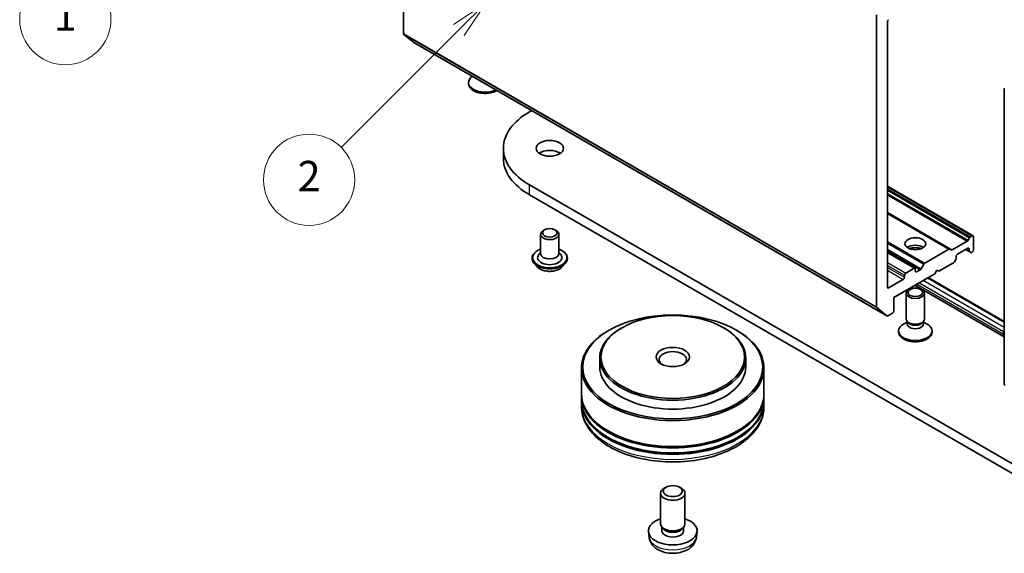
# Model space of a CAD drawing. Units: millimetres. Extents: x 0 to 5589, y 0 to 1264.
# Drawn here: x 156 to 199, y 43 to 67 of the extents above; entities that cross this region are included whole.
import ezdxf

# ---------------------------------------------------------------- set-up
doc = ezdxf.new("R2010")
doc.units = ezdxf.units.MM
doc.header["$LTSCALE"] = 0.666667
doc.layers.add('Symbol (TK)', color=100, linetype='Continuous', lineweight=18, true_color=0x00ff3f)
doc.layers.add('Visible (ISO)', color=7, linetype='Continuous', lineweight=35)
doc.layers.add('Visible Narrow (ISO)', color=7, linetype='Continuous', lineweight=25)
doc.styles.add('Note Text (TK2)', font='MS PGothic.ttf')

# ---------------------------------------------------------------- blocks, each defined once
blk = doc.blocks.new('バルーン30')
at = {"layer": 'Symbol (TK)', "color": 100, "true_color": 0x00ff40}
for p, q in [((262.951, 119.057), (260.83, 117.643)), ((261.183, 117.29), (262.951, 119.057)), ((261.537, 116.936), (262.951, 119.057)), ((261.183, 117.29), (253.914, 110.02))]:
    blk.add_line(p, q, dxfattribs=at)
at = {"layer": 'Symbol (TK)'}
blk.add_circle((251.801, 107.907), 3, dxfattribs=at)
at = {"layer": 'Symbol (TK)', "color": 7, "insert": (251.801, 107.884), "char_height": 2, "attachment_point": 5, "style": 'Note Text (TK2)'}
blk.add_mtext('1', dxfattribs=at)
blk = doc.blocks.new('バルーン32')
at = {"layer": 'Symbol (TK)', "color": 100, "true_color": 0x00ff40}
for p, q in [((279.451, 108.962), (277.329, 107.547)), ((277.683, 107.194), (279.451, 108.962)), ((278.037, 106.84), (279.451, 108.962)), ((277.683, 107.194), (269.945, 99.456))]:
    blk.add_line(p, q, dxfattribs=at)
at = {"layer": 'Symbol (TK)'}
blk.add_circle((267.832, 97.343), 3, dxfattribs=at)
at = {"layer": 'Symbol (TK)', "color": 7, "insert": (267.832, 97.325), "char_height": 2, "attachment_point": 5, "style": 'Note Text (TK2)'}
blk.add_mtext('2', dxfattribs=at)

msp = doc.modelspace()

# ---------------------------------------------------------------- linework, layer by layer
at = {"layer": 'Visible (ISO)'}
for p, q in [((173.0288, 65.971), (173.0288, 78.7699)), ((193.7706, 66.7946), (193.7706, 53.9957)), ((194.242, 54.8539), (194.242, 66.4808)), ((173.4833, 65.58), (173.0419, 65.9367)), ((173.4867, 65.5776), (194.2285, 53.6023)), ((175.8782, 63.77), (175.8782, 63.8237)), ((199.3663, 50.6058), (199.3663, 63.5436)), ((178.5537, 62.5398), (178.651, 62.596)), ((177.4055, 60.504), (177.4055, 60.9395)), ((201.1811, 46.2752), (178.5537, 59.3391)), ((194.242, 59.2791), (197.9967, 57.1113)), ((178.5537, 58.9037), (201.1811, 45.8397)), ((194.242, 58.109), (196.9833, 56.5263)), ((179.0399, 57.1727), (179.0399, 56.3235)), ((179.2137, 57.3687), (179.1571, 57.336)), ((179.6662, 57.3687), (179.7228, 57.336)), ((179.8399, 57.1727), (179.8399, 56.3235)), ((197.8458, 57.0243), (197.7847, 56.9184)), ((197.9567, 57.1074), (197.8858, 57.0665)), ((198.0133, 56.4868), (198.0133, 57.0747)), ((197.7447, 56.8761), (197.0845, 56.4949)), ((197.3156, 56.3018), (197.7681, 56.5631)), ((178.6666, 56.1276), (178.6666, 56.1187)), ((179.0399, 56.3773), (178.9615, 56.2854)), ((179.8399, 56.3773), (179.9184, 56.2854)), ((180.2133, 56.1276), (180.2133, 56.1187)), ((194.242, 56.3833), (195.4511, 55.6852)), ((196.9433, 56.5223), (195.8777, 55.9071)), ((197.0445, 56.491), (196.9833, 56.5263)), ((197.259, 56.122), (197.259, 56.2038)), ((197.6739, 56.5086), (197.8413, 56.412)), ((197.8247, 56.5304), (197.8247, 56.4486)), ((197.8413, 56.412), (197.9024, 56.3767)), ((197.9424, 56.3806), (197.9567, 56.3889)), ((178.893, 55.7445), (178.7608, 55.8921)), ((179.9868, 55.7445), (180.1191, 55.8921)), ((195.8377, 55.8648), (195.72, 55.6609)), ((196.5048, 55.5506), (197.1413, 55.9181)), ((197.1813, 55.9603), (197.2425, 56.0662)), ((194.5249, 54.4075), (196.3162, 55.4417)), ((194.9963, 55.3764), (194.9963, 55.2893)), ((195.4111, 55.6812), (195.0528, 55.4744)), ((195.4677, 55.5615), (195.4677, 55.6486)), ((195.68, 55.6187), (195.5243, 55.5288)), ((199.3663, 53.3557), (196.0347, 55.2792)), ((196.3162, 55.4417), (196.4105, 55.605)), ((196.4105, 55.605), (196.5048, 55.5506)), ((194.9397, 55.1913), (194.2986, 54.8212)), ((199.3663, 52.6761), (195.4461, 54.9394)), ((194.5249, 53.8196), (194.5249, 54.4075)), ((195.0677, 53.4604), (195.0677, 54.5918)), ((195.8677, 53.4604), (195.8677, 54.5918)), ((193.7837, 53.9614), (194.2251, 53.6047)), ((194.2685, 53.6063), (194.4683, 53.7216)), ((195.1086, 53.3285), (194.9491, 53.2365)), ((195.1318, 53.3203), (195.0935, 53.3787)), ((195.1086, 53.2426), (195.1086, 53.3557)), ((195.8036, 53.3203), (195.8418, 53.3787)), ((195.8268, 53.2426), (195.8268, 53.3557)), ((195.8268, 53.3285), (195.9862, 53.2365)), ((182.0421, 52.9705), (182.0044, 52.9487)), ((182.6078, 53.0793), (182.5701, 53.0576)), ((187.0578, 53.0793), (187.0955, 53.0576)), ((187.6235, 52.9705), (187.6612, 52.9487)), ((194.7343, 52.8834), (194.7343, 52.9371)), ((196.201, 52.8834), (196.201, 52.9371)), ((199.3332, 52.7854), (199.3332, 52.8943)), ((181.6328, 51.7512), (181.6328, 51.3592)), ((188.0328, 51.7512), (188.0328, 51.3592)), ((180.8328, 51.3157), (180.8328, 50.1835)), ((188.8328, 51.3157), (188.8328, 50.1835)), ((180.8328, 50.1182), (180.8328, 49.9004)), ((188.8328, 50.1182), (188.8328, 49.9004)), ((180.8328, 49.8351), (180.8328, 49.6174)), ((188.8328, 49.8351), (188.8328, 49.6174)), ((184.2995, 44.4789), (184.2995, 45.8224)), ((184.5366, 46.0869), (184.4556, 46.0401)), ((185.129, 46.0869), (185.21, 46.0401)), ((185.3661, 44.4789), (185.3661, 45.8224)), ((183.7928, 43.9063), (183.7682, 44.136)), ((184.3875, 44.2882), (184.3339, 44.37)), ((184.3567, 44.1741), (184.3567, 44.3352)), ((185.2781, 44.2882), (185.3317, 44.37)), ((185.3089, 44.1741), (185.3089, 44.3352)), ((185.8728, 43.9063), (185.8974, 44.136))]:
    msp.add_line(p, q, dxfattribs=at)
for centre, start, end in [((199.4463, 63.5436), 153.00449, 180), ((199.4463, 50.6058), 180, 231.05172)]:
    msp.add_arc(centre, 0.08, start, end, dxfattribs=at)
for centre, major_axis, start_param, end_param in [((194.2986, 66.5134), (0.04, 0.0693), 0.7853982, 2.3561945), ((173.0854, 66.0036), (-0.04, -0.0693), 5.4977871, 6.1925254), ((173.5267, 65.6469), (-0.04, -0.0693), 6.1925254, 6.2831853), ((176.6115, 63.8237), (-0.7333, 0), 5.5816633, 8.5555036), ((176.6115, 63.77), (-0.7333, 0), 0, 2.362103), ((181.3255, 60.9395), (-3.92, 0), 5.4977871, 7.0685835), ((181.3255, 60.504), (-3.92, 0), 0, 0.7853982), ((179.4399, 60.504), (-0.6, 0), 3.8212665, 5.6035115), ((179.4399, 57.1727), (-0.4, 0), 5.4977871, 10.2101761), ((197.8858, 57.0012), (-0.04, -0.0693), 3.9269908, 4.712389), ((197.9567, 57.0421), (0.04, 0.0693), 5.4977871, 7.0685835), ((195.4677, 56.4324), (-0.4533, 0), 3.8153386, 5.6094394), ((195.4677, 56.0405), (-0.9333, 0), 4.4052971, 5.0194809), ((197.7447, 56.9414), (-0.04, -0.0693), 0.7853982, 1.5707963), ((197.7681, 56.4977), (0.04, 0.0693), 5.4977871, 7.0685835), ((179.4399, 56.1494), (0.5333, 0), 2.6838305, 6.7409474), ((179.4399, 56.3235), (0.4, 0), 3.1415927, 6.2831853), ((196.9433, 56.457), (0.04, 0.0693), 0, 0.7853982), ((197.0845, 56.5603), (-0.04, -0.0693), 0, 0.7853982), ((197.2025, 56.0893), (0.04, 0.0693), 4.712389, 5.4977871), ((197.3156, 56.2365), (0.04, 0.0693), 0.7853982, 2.3561945), ((197.8813, 56.4812), (-0.04, -0.0693), 5.4977871, 6.2831853), ((197.9424, 56.4459), (-0.04, -0.0693), 0, 0.7853982), ((197.9567, 56.4542), (0.04, 0.0693), 3.9269908, 5.4977871), ((195.4111, 55.6159), (0.04, 0.0693), 5.4977871, 7.0685835), ((195.8777, 55.8417), (-0.04, -0.0693), 3.9269908, 4.712389), ((197.1413, 55.9834), (0.04, 0.0693), 3.9269908, 4.712389), ((194.9397, 55.2567), (-0.04, -0.0693), 0.7853982, 2.3561945), ((195.0528, 55.4091), (-0.04, -0.0693), 3.9269908, 5.4977871), ((195.5243, 55.5941), (-0.04, -0.0693), 5.4977871, 7.0685835), ((195.68, 55.684), (-0.04, -0.0693), 0.7853982, 1.5707963), ((194.2986, 54.8865), (-0.04, -0.0693), 5.4977871, 7.0685835), ((193.8272, 54.0283), (-0.04, -0.0693), 5.4977871, 6.1925254), ((194.2685, 53.6716), (-0.04, -0.0693), 6.1925254, 7.0685835), ((194.4683, 53.787), (0.04, 0.0693), 3.9269908, 5.4977871), ((195.4677, 52.9371), (-0.7333, 0), 5.4977871, 10.2101761), ((195.4677, 53.4604), (-0.4, 0), 0, 3.1415927), ((195.4677, 53.2426), (-0.3591, 0), 0, 3.1415927), ((195.4677, 53.3936), (-0.3591, 0), 0.3613671, 2.7802255), ((184.8328, 51.3157), (-4, 0), 5.4977871, 10.2101761), ((184.8328, 51.7512), (-3.2, 0), 5.4977871, 10.2101761), ((195.4677, 52.8834), (-0.7333, 0), 0, 3.1415927), ((199.4275, 52.9487), (0.0667, 0.1155), 1.4910474, 2.3561945), ((199.5218, 52.8943), (-0.1333, -0.2309), 5.4977871, 6.0996823), ((184.8328, 51.6858), (-0.6, 0), 2.4619188, 6.9628591), ((184.8328, 51.3592), (-3.2, 0), 0, 3.1415927), ((184.8328, 50.1182), (4, 0), 3.12745, 6.2973279), ((184.8328, 50.1835), (-4, 0), 0, 3.1415927), ((184.8328, 49.8351), (4, 0), 3.12745, 6.2973279), ((184.8328, 49.9004), (-4, 0), 0, 3.1415927), ((184.8328, 50.1182), (3.9467, 0), 3.6198767, 5.8049013), ((184.8328, 49.8351), (3.9467, 0), 3.6198767, 5.8049013), ((184.8328, 45.8224), (-0.5333, 0), 5.4980199, 10.2099433), ((184.8328, 44.1741), (-1.0667, 0), 5.2359878, 10.4719755), ((184.8328, 44.4789), (-0.5333, 0), 0, 3.1415927), ((184.8328, 44.1741), (-0.4761, 0), 0, 3.1415927), ((184.8328, 44.3854), (-0.4761, 0), 0.3614419, 2.7801507)]:
    msp.add_ellipse(centre, major_axis=major_axis, ratio=0.5773503, start_param=start_param, end_param=end_param, dxfattribs=at)
for centre, major_axis in [((179.4399, 60.9395), (-0.6, 0)), ((179.4399, 57.238), (-0.32, 0)), ((195.4677, 56.759), (-0.4533, 0)), ((195.4677, 54.5918), (-0.4, 0)), ((195.4677, 54.6252), (0.3182, 0)), ((184.8328, 51.3592), (-3.9467, 0)), ((184.8328, 51.7947), (-3.1467, 0)), ((184.8328, 51.7947), (0.7333, 0)), ((184.8328, 45.9159), (0.4188, 0))]:
    msp.add_ellipse(centre, major_axis=major_axis, ratio=0.5773503, dxfattribs=at)
for points, knots in [([(178.6666, 56.1276), (178.6666, 56.1753), (178.6792, 56.2228), (178.7279, 56.314), (178.765, 56.3573), (178.8606, 56.436), (178.92, 56.4709), (179.0042, 56.5067), (179.0219, 56.5135), (179.0399, 56.5199)], [2.3561945, 2.3561945, 2.3561945, 2.3561945, 2.6559051, 2.6559051, 2.9683161, 2.9683161, 3.2928091, 3.2928091, 3.3757241, 3.3757241, 3.3757241, 3.3757241]), ([(178.7608, 55.8921), (178.7489, 55.9054), (178.7379, 55.9191), (178.7182, 55.9474), (178.7094, 55.962), (178.6941, 55.9919), (178.6877, 56.0073), (178.6772, 56.0385), (178.6733, 56.0543), (178.6679, 56.0864), (178.6666, 56.1025), (178.6666, 56.1187)], [1.87862788, 1.87862788, 1.87862788, 1.87862788, 1.9741412, 1.9741412, 2.06965452, 2.06965452, 2.16516785, 2.16516785, 2.26068117, 2.26068117, 2.35619449, 2.35619449, 2.35619449, 2.35619449]), ([(179.8399, 56.5199), (179.8648, 56.5111), (179.8889, 56.5014), (179.9778, 56.4611), (180.0356, 56.4249), (180.1288, 56.3426), (180.1644, 56.2966), (180.2042, 56.2089), (180.2133, 56.1683), (180.2133, 56.1276)], [4.4782576, 4.4782576, 4.4782576, 4.4782576, 4.5924765, 4.5924765, 4.9182739, 4.9182739, 5.2421889, 5.2421889, 5.4977871, 5.4977871, 5.4977871, 5.4977871]), ([(180.2133, 56.1187), (180.2133, 56.1025), (180.2119, 56.0864), (180.2066, 56.0543), (180.2026, 56.0385), (180.1922, 56.0073), (180.1857, 55.9919), (180.1704, 55.962), (180.1617, 55.9474), (180.1419, 55.9191), (180.131, 55.9054), (180.1191, 55.8921)], [5.49778714, 5.49778714, 5.49778714, 5.49778714, 5.59330047, 5.59330047, 5.68881379, 5.68881379, 5.78432711, 5.78432711, 5.87984043, 5.87984043, 5.97535376, 5.97535376, 5.97535376, 5.97535376]), ([(179.9868, 55.7445), (179.9541, 55.708), (179.9125, 55.676), (179.8145, 55.6208), (179.7574, 55.5981), (179.6348, 55.565), (179.5693, 55.5545), (179.4367, 55.5465), (179.3695, 55.5488), (179.2396, 55.5661), (179.1768, 55.5811), (179.0614, 55.6227), (179.0089, 55.6494), (178.9375, 55.7006), (178.9135, 55.7216), (178.893, 55.7445)], [5.9753538, 5.9753538, 5.9753538, 5.9753538, 6.2963667, 6.2963667, 6.6307953, 6.6307953, 6.9638727, 6.9638727, 7.2951862, 7.2951862, 7.6269221, 7.6269221, 7.9609, 7.9609, 8.1618132, 8.1618132, 8.1618132, 8.1618132]), ([(180.8328, 49.6174), (180.8328, 49.37), (180.8948, 49.1234), (181.1343, 48.6489), (181.3184, 48.4229), (181.7982, 48.0063), (182.1021, 47.8193), (182.7922, 47.5122), (183.1796, 47.3929), (183.9944, 47.2342), (184.4215, 47.1943), (185.2742, 47.1963), (185.6997, 47.2379), (186.5094, 47.3994), (186.8935, 47.5194), (187.5834, 47.8299), (187.8889, 48.0207), (188.3835, 48.4591), (188.5744, 48.7066), (188.7846, 49.1808), (188.8328, 49.3989), (188.8328, 49.6174)], [3.9269908, 3.9269908, 3.9269908, 3.9269908, 4.2105959, 4.2105959, 4.5137952, 4.5137952, 4.8410576, 4.8410576, 5.1723356, 5.1723356, 5.5018041, 5.5018041, 5.8304222, 5.8304222, 6.1599269, 6.1599269, 6.491222, 6.491222, 6.8180978, 6.8180978, 7.0685835, 7.0685835, 7.0685835, 7.0685835]), ([(183.7928, 43.9063), (183.8008, 43.8322), (183.822, 43.7609), (183.8862, 43.6253), (183.9312, 43.563), (184.0449, 43.4428), (184.1166, 43.3901), (184.2869, 43.294), (184.388, 43.2565), (184.6022, 43.2044), (184.7156, 43.1913), (184.9413, 43.1908), (185.0534, 43.203), (185.2721, 43.2542), (185.3785, 43.2932), (185.5727, 43.4041), (185.6621, 43.4744), (185.7888, 43.6396), (185.833, 43.7236), (185.8642, 43.8466), (185.8695, 43.8762), (185.8728, 43.9063)], [5.5596905, 5.5596905, 5.5596905, 5.5596905, 5.7646504, 5.7646504, 5.9972402, 5.9972402, 6.2945976, 6.2945976, 6.6698576, 6.6698576, 7.0642825, 7.0642825, 7.4541188, 7.4541188, 7.8483866, 7.8483866, 8.2226925, 8.2226925, 8.4943548, 8.4943548, 8.5774764, 8.5774764, 8.5774764, 8.5774764])]:
    msp.add_open_spline(points, degree=3, knots=knots, dxfattribs=at)
at = {"layer": 'Visible Narrow (ISO)'}
for p, q in [((173.0288, 65.971), (193.7706, 53.9957)), ((173.0419, 65.9367), (193.7837, 53.9614)), ((173.4833, 65.58), (194.2251, 53.6047)), ((178.5537, 58.9037), (178.5537, 59.3391)), ((194.242, 59.252), (197.9567, 57.1074)), ((194.242, 59.1702), (197.8858, 57.0665)), ((194.242, 59.1049), (197.8458, 57.0243)), ((194.242, 58.9637), (197.7847, 56.9184)), ((194.242, 58.8984), (197.7447, 56.8761)), ((194.242, 58.136), (197.0845, 56.4949)), ((194.242, 58.0819), (196.9433, 56.5223)), ((194.242, 56.8514), (195.8777, 55.9071)), ((194.242, 56.7861), (195.8377, 55.8648)), ((197.7681, 56.5631), (197.8247, 56.5304)), ((194.242, 56.5142), (195.72, 55.6609)), ((194.242, 56.4489), (195.68, 55.6187)), ((194.242, 56.3562), (195.4111, 55.6812)), ((197.6973, 56.5221), (197.8247, 56.4486)), ((194.242, 55.9425), (195.0528, 55.4744)), ((194.242, 55.8119), (194.9963, 55.3764)), ((194.242, 55.7248), (194.9963, 55.2893)), ((194.242, 55.5941), (194.9397, 55.1913)), ((195.4677, 55.5615), (195.5243, 55.5288)), ((199.3663, 53.3106), (195.9957, 55.2567)), ((194.242, 54.8539), (194.2986, 54.8212)), ((199.3332, 52.7854), (195.5243, 54.9845)), ((199.3332, 52.8943), (195.6185, 55.0389)), ((199.3663, 53.0929), (195.8071, 55.1478))]:
    msp.add_line(p, q, dxfattribs=at)
for centre, major_axis, start_param, end_param in [((199.4463, 63.5436), (-0.08, 0), 0, 0.7853982), ((179.4399, 56.1494), (0.7467, 0), 2.1361498, 7.2886282), ((179.4399, 56.1276), (-0.7733, 0), 0, 3.1415927), ((179.4399, 56.1187), (0.7733, 0), 3.1415927, 6.2831853), ((179.4399, 56.095), (-0.7647, 0), 0.4775666, 2.664026), ((179.4399, 55.9079), (-0.6158, 0), 0.4775666, 2.664026), ((199.4463, 50.6058), (-0.08, 0), 0, 0.7853982), ((184.8328, 49.6174), (4, 0), 3.1415927, 6.2831853), ((184.8328, 43.9435), (1.042, 0), 3.203496, 6.221282)]:
    msp.add_ellipse(centre, major_axis=major_axis, ratio=0.5773503, start_param=start_param, end_param=end_param, dxfattribs=at)

# ---------------------------------------------------------------- block references
at = {"layer": 'Symbol (TK)', "xscale": 0.6666666666666666, "yscale": 0.6666666666666666, "zscale": 0.6666666666666666}
for name in ['バルーン30', 'バルーン32']:
    msp.add_blockref(name, (-9.6667, -5.3333), dxfattribs=at)

doc.saveas('drawing.dxf')
